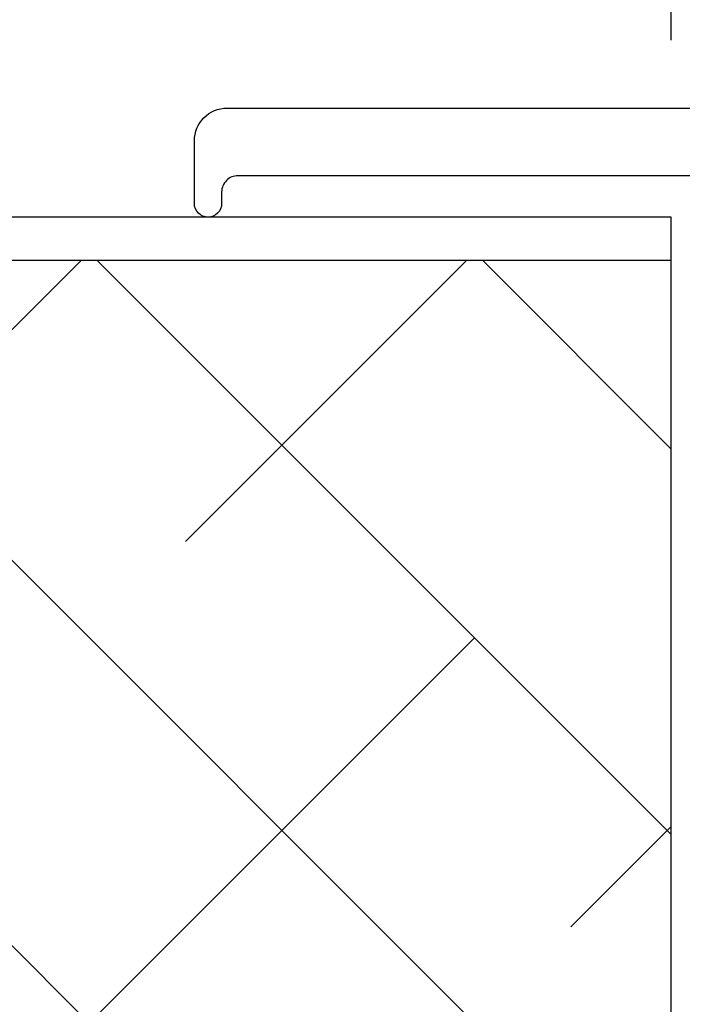
# Model space of a CAD drawing. Units: inches. Extents: x 0 to 25, y 0 to 32.5.
# Drawn here: x 5.1 to 5.7, y 5.4 to 6.3 of the extents above; entities that cross this region are included whole.
import ezdxf

# ---------------------------------------------------------------- set-up
doc = ezdxf.new("R2010")
doc.units = ezdxf.units.IN
doc.header["$MEASUREMENT"] = 0
doc.layers.add('WINTECH_DESIGN', color=3, linetype='Continuous', lineweight=25)
doc.styles.add('WinTech', font='technic_.ttf')
doc.dimstyles.new('WINTECH_BASIC', dxfattribs={"dimtxt": 0.125, "dimasz": 0.125, "dimexe": 0.125, "dimexo": 0.0625, "dimgap": 0.09, "dimtad": 0, "dimdec": 3, "dimzin": 4, "dimdsep": 46, "dimtxsty": 'WinTech', "dimblk": 'OBLIQUE', "dimcen": 0.125, "dimclrd": 5, "dimclre": 5, "dimclrt": 30, "dimazin": 0, "dimtfac": 1, "dimtdec": 3, "dimtofl": 0, "dimtmove": 0, "dimatfit": 3, "dimfxl": 0, "dimtolj": 1, "dimtzin": 0, "dimarcsym": 0})

# ---------------------------------------------------------------- blocks, each defined once
blk = doc.blocks.new('_Oblique')
at = {"color": 0, "linetype": 'ByBlock', "lineweight": -2}
blk.add_line((-0.5, -0.5), (0.5, 0.5), dxfattribs=at)
blk = doc.blocks.new('*D61')
at = {"layer": 'Defpoints', "color": 0}
for p in [(0.425, 2.359), (0.425, 1.605), (1.2375, 1.434)]:
    blk.add_point(p, dxfattribs=at)
at = {"layer": 'WINTECH_DESIGN', "color": 5, "lineweight": -2}
for p, q in [((0.425, 1.6675), (0.425, 2.484)), ((1.2375, 1.4965), (1.2375, 2.484)), ((0.425, 2.359), (0.5977, 2.359)), ((1.2375, 2.359), (1.0648, 2.359))]:
    blk.add_line(p, q, dxfattribs=at)
at = {"layer": 'WINTECH_DESIGN', "color": 5, "lineweight": -2, "xscale": 0.125, "yscale": 0.125, "zscale": 0.125, "rotation": 180}
blk.add_blockref('_Oblique', (0.425, 2.359), dxfattribs=at)
at = {"layer": 'WINTECH_DESIGN', "color": 5, "lineweight": -2, "xscale": 0.125, "yscale": 0.125, "zscale": 0.125}
blk.add_blockref('_Oblique', (1.2375, 2.359), dxfattribs=at)
at = {"layer": 'WINTECH_DESIGN', "color": 30, "insert": (0.83125, 2.359), "char_height": 0.125, "attachment_point": 5, "style": 'WinTech'}
blk.add_mtext('\\A1;.813', dxfattribs=at)
blk = doc.blocks.new('VP_1.5_LEFT')
at = {"layer": 'WINTECH_DESIGN', "color": 7}
blk.add_lwpolyline([(0.92515, 1.543), (0.0275, 1.543, 0.414214), (0.0125, 1.528), (0.0125, 1.5175, -0.414214), (0, 1.505, -0.414214), (-0.0125, 1.5175), (-0.0125, 1.575, -0.414214), (0.0175, 1.605), (0.96321, 1.605, -0.354119)], format="xyb", dxfattribs=at)
at = {"layer": 'WINTECH_DESIGN'}
dim = blk.add_linear_dim(base=(0.425, 2.359), p1=(1.2375, 1.434), p2=(0.425, 1.605), angle=180, dimstyle='WINTECH_BASIC', dxfattribs=at)
dim.commit()
dim.dimension.update_dxf_attribs({"geometry": '*D61', "text_midpoint": (0.83125, 2.359)})
blk = doc.blocks.new('AD1500_POS_VPLEFT')
at = {"layer": 'WINTECH_DESIGN'}
h = blk.add_hatch(dxfattribs=at)
h.set_pattern_fill('ANSI38', color=54, scale=2, angle=90)
h.set_pattern_definition([(135, (17.71016, -19.9389), (-0.1767767, -0.1767767), []), (225, (17.71016, -19.9389), (-0.1767767, -0.53033), [0.625, -0.375])])
h.paths.add_polyline_path([(-0.84078, 0.5134), (-1.0125, 0.4509), (-1.0125, 0.0396), (0.425, 0.0396), (0.425, 1.4654), (-1.0125, 1.4654), (-1.0125, 0.7009), (-1.18422, 0.6384)])
at = {"layer": 'WINTECH_DESIGN', "color": 54}
blk.add_line((0.425, 0.0396), (0.425, 1.4654), dxfattribs=at)
at = {"layer": 'WINTECH_DESIGN', "color": 2}
blk.add_lwpolyline([(-1.0125, 1.4654), (0.425, 1.4654), (0.425, 1.505), (-1.0125, 1.505)], dxfattribs=at)
at = {"layer": 'WINTECH_DESIGN'}
blk.add_blockref('VP_1.5_LEFT', (0, 0), dxfattribs=at)

msp = doc.modelspace()

# ---------------------------------------------------------------- block references
at = {"layer": 'WINTECH_DESIGN'}
msp.add_blockref('AD1500_POS_VPLEFT', (5.26833, 4.57497), dxfattribs=at)

doc.saveas('drawing.dxf')
